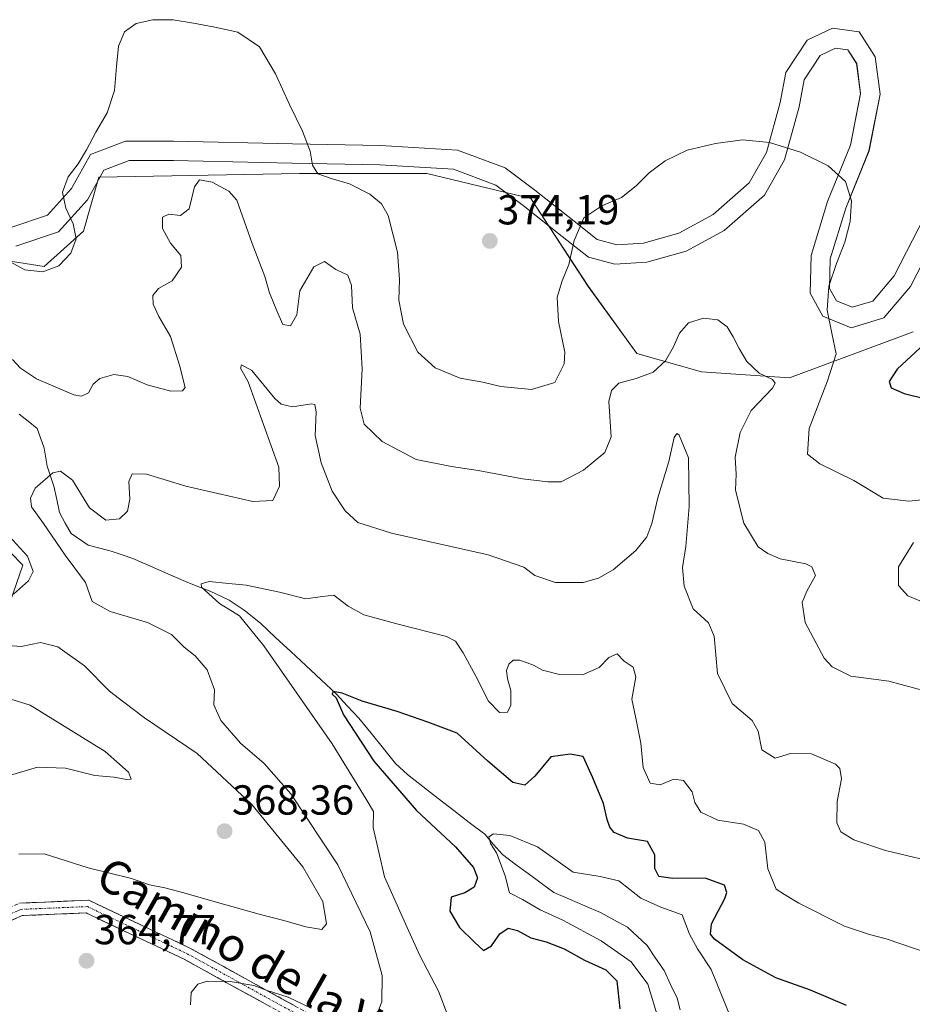
# Model space of a CAD drawing. Units: metres. Extents: x 594081 to 597540, y 4708249 to 4710609.
# Drawn here: x 594662 to 594875, y 4709185 to 4709420 of the extents above; entities that cross this region are included whole.
import ezdxf
from ezdxf.enums import TextEntityAlignment as Align

# ---------------------------------------------------------------- set-up
doc = ezdxf.new("R2010")
doc.units = ezdxf.units.M
doc.header["$MEASUREMENT"] = 0
doc.linetypes.add('TRAZO_Y_PUNTO', pattern=[1, 0.5, -0.25, 0, -0.25])
doc.linetypes.add('TRAZOSX2', pattern=[1.5, 1, -0.5])
for name, color, linetype, lineweight in [('Arbolado forestal CxS', 92, 'Continuous', 0), ('Camino', 19, 'TRAZOSX2', 0), ('Camino Cxs', 19, 'Continuous', 0), ('Camino eje', 19, 'TRAZO_Y_PUNTO', 0), ('Carátula', 7, 'Continuous', 5), ('Corriente natural lineal', 142, 'Continuous', 13), ('Cultivos herbáceos CxS', 92, 'Continuous', 0), ('Curva de nivel maestra', 36, 'Continuous', 30), ('Curva de nivel normal', 36, 'Continuous', 0), ('Pista deportiva', 19, 'Continuous', 0), ('Pista deportiva Cxs', 19, 'Continuous', 0), ('Punto de cota en terreno', 7, 'Continuous', 0), ('Rótulo de punto de cota en terreno', 19, 'Continuous', 0), ('Texto cartográfico', 19, 'Continuous', 0)]:
    doc.layers.add(name, color=color, linetype=linetype, lineweight=lineweight)
doc.styles.add('Arial', font='txt', dxfattribs={"height": 0.2})

# ---------------------------------------------------------------- blocks, each defined once
blk = doc.blocks.new('*U152')
at = {"layer": 'Arbolado forestal CxS', "color": 92, "linetype": 'Continuous', "lineweight": 0}
for points in [[(594658.3563, 4709276.9289, 363.6237), (594662.9023, 4709290.0739, 364.5504), (594648.3009, 4709305.0449, 364.8511)], [(594649.7697, 4709364.2077, 368.9317), (594668.0285, 4709361.3559, 369.504), (594677.4041, 4709369.7325, 369.1834), (594681.0887, 4709382.6283, 368.1876), (594728.9879, 4709383.5487, 368.8748), (594759.3847, 4709383.5483, 372.3479), (594784.2181, 4709377.5881, 371.3424), (594797.9253, 4709356.5931, 367.8894), (594809.4889, 4709340.5879, 365.4115), (594824.9607, 4709336.2219, 362.0642), (594845.9701, 4709334.7277, 368.0593), (594875.4477, 4709345.7799, 374.9186)]]:
    blk.add_polyline3d(points, dxfattribs=at)
blk = doc.blocks.new('*U160')
at = {"layer": 'Cultivos herbáceos CxS', "color": 92, "linetype": 'Continuous', "lineweight": 0}
for points in [[(594875.4477, 4709345.7799, 374.9186), (594845.9701, 4709334.7277, 368.0593), (594824.9607, 4709336.2219, 362.0642), (594809.4889, 4709340.5879, 365.4115), (594797.9253, 4709356.5931, 367.8894), (594784.2181, 4709377.5881, 371.3424), (594759.3847, 4709383.5483, 372.3479), (594728.9879, 4709383.5487, 368.8748), (594681.0887, 4709382.6283, 368.1876), (594677.4041, 4709369.7325, 369.1834), (594668.0285, 4709361.3559, 369.504), (594649.7697, 4709364.2077, 368.9317)], [(594648.3009, 4709305.0449, 364.8511), (594662.9023, 4709290.0739, 364.5504), (594658.3563, 4709276.9289, 363.6237)]]:
    blk.add_polyline3d(points, dxfattribs=at)
blk = doc.blocks.new('*U175')
at = {"layer": 'Curva de nivel normal', "color": 36, "linetype": 'Continuous', "lineweight": 0}
for points in [[(594702.91, 4709185.11, 360), (594703.14, 4709188.12, 360), (594704.71, 4709190.06, 360), (594706.99, 4709190.8, 360), (594712.38, 4709190.73, 360), (594718.04, 4709189.72, 360), (594721, 4709188.6, 360), (594726.25, 4709186.94, 360), (594731.73, 4709184.31, 360)], [(594747.23, 4709182.22, 360), (594748.6, 4709185.88, 360), (594748.68, 4709192.14, 360), (594745.81, 4709202.56, 360), (594738.14, 4709218.52, 360), (594726.92, 4709235.48, 360), (594720.55, 4709242.75, 360), (594714.86, 4709247.61, 360), (594710.22, 4709253, 360), (594708.51, 4709256.72, 360), (594708.68, 4709260.32, 360), (594706.94, 4709265.09, 360), (594704.1, 4709268.39, 360), (594701.45, 4709270.5, 360), (594698.4, 4709273.54, 360), (594692.67, 4709276.38, 360), (594683.75, 4709279, 360), (594679.45, 4709281.41, 360), (594677.9, 4709285.91, 360), (594673.02, 4709292.44, 360), (594667.83, 4709300, 360), (594664.96, 4709304.01, 360), (594664.76, 4709306.08, 360), (594665.9, 4709308.41, 360), (594670.08, 4709312.1, 360), (594671.93, 4709312.51, 360), (594674.81, 4709310.37, 360), (594678.81, 4709303.71, 360), (594682.72, 4709300.82, 360), (594686, 4709301.14, 360), (594687.92, 4709302.93, 360), (594688.5, 4709305.84, 360), (594688.26, 4709310, 360), (594689.01, 4709311.83, 360), (594692.48, 4709311.77, 360), (594701.81, 4709308.89, 360), (594709.48, 4709307.18, 360), (594717.81, 4709305.27, 360), (594722.6, 4709305.5, 360), (594724.19, 4709308.89, 360), (594724.06, 4709313.48, 360), (594716.69, 4709333.78, 360), (594714.9, 4709337.1, 360), (594715.11, 4709337.89, 360), (594717.63, 4709336.48, 360), (594723.08, 4709329.84, 360), (594724.57, 4709328.51, 360), (594727.29, 4709327.86, 360), (594731.86, 4709328.58, 360), (594732.63, 4709328.4, 360), (594732.94, 4709326.68, 360), (594732.75, 4709321.04, 360), (594734.18, 4709314.52, 360), (594736.75, 4709307.75, 360), (594739.9, 4709302.99, 360), (594742.86, 4709300.23, 360), (594750.9, 4709297.71, 360), (594774, 4709292.55, 360), (594782.5, 4709289.58, 360), (594785.15, 4709287.6, 360), (594790.12, 4709285.93, 360), (594796.66, 4709285.93, 360), (594800.36, 4709286.96, 360), (594803.89, 4709288.94, 360), (594809.3, 4709293.57, 360), (594811.93, 4709296.79, 360), (594813.07, 4709300, 360), (594814.51, 4709306.15, 360), (594817.13, 4709314.81, 360), (594818.38, 4709320.56, 360), (594819.07, 4709321.49, 360), (594819.64, 4709321.06, 360), (594821.87, 4709315.66, 360), (594822.03, 4709304.09, 360), (594821.19, 4709294.48, 360), (594820.41, 4709289.48, 360), (594820.84, 4709285.08, 360), (594822.92, 4709279.62, 360), (594826.6, 4709276.28, 360), (594827.97, 4709273.1, 360), (594828.73, 4709264.22, 360), (594832.28, 4709257.08, 360), (594837.01, 4709253.02, 360), (594838.46, 4709250.47, 360), (594839.34, 4709246.02, 360), (594842.56, 4709244.04, 360), (594846.21, 4709245.13, 360), (594851.19, 4709245.02, 360), (594856.92, 4709242.59, 360), (594857.94, 4709241.56, 360), (594858.4, 4709239.04, 360), (594857.3, 4709233.64, 360), (594857.25, 4709228.6, 360), (594858.22, 4709226.42, 360), (594861.3, 4709224.52, 360), (594868.91, 4709221.98, 360), (594883.57, 4709218.46, 360)]]:
    blk.add_polyline3d(points, dxfattribs=at)
blk = doc.blocks.new('*U182')
at = {"layer": 'Curva de nivel normal', "color": 36, "linetype": 'Continuous', "lineweight": 0}
blk.add_polyline3d([(594814.76, 4709181.39, 345), (594812.14, 4709190.05, 345), (594808.18, 4709195.37, 345), (594801.01, 4709200.41, 345), (594791.87, 4709205.31, 345), (594786.39, 4709207.78, 345), (594782.17, 4709210.26, 345), (594779.11, 4709211.83, 345), (594778.06, 4709215.92, 345), (594775.98, 4709221.42, 345), (594774.59, 4709223.64, 345), (594774.14, 4709225.26, 345), (594775.32, 4709225.96, 345), (594779.22, 4709225.58, 345), (594785.79, 4709222.82, 345), (594794.29, 4709216.81, 345), (594800.76, 4709215.75, 345), (594805.21, 4709214.72, 345), (594810.48, 4709210.61, 345), (594815.23, 4709208.41, 345), (594820.33, 4709206.62, 345), (594822.06, 4709201.99, 345), (594823.98, 4709198.48, 345), (594827.24, 4709193.54, 345), (594831.8, 4709182.47, 345)], dxfattribs=at)
blk = doc.blocks.new('*U183')
at = {"layer": 'Curva de nivel normal', "color": 36, "linetype": 'Continuous', "lineweight": 0}
blk.add_polyline3d([(594764.47, 4709182.34, 355), (594762.15, 4709188.42, 355), (594757.67, 4709196.89, 355), (594754.27, 4709204.46, 355), (594749.25, 4709215.71, 355), (594746.57, 4709227.46, 355), (594746.63, 4709231.31, 355), (594744.89, 4709234.2, 355), (594736.74, 4709247.42, 355), (594720.48, 4709270.83, 355), (594714.63, 4709277.98, 355), (594709.84, 4709280.94, 355), (594705.61, 4709284.84, 355), (594705.52, 4709285.63, 355), (594707.37, 4709286.17, 355), (594712.14, 4709285.65, 355), (594716.25, 4709285.27, 355), (594724.17, 4709283.58, 355), (594730.48, 4709282.01, 355), (594734.48, 4709282.57, 355), (594737.14, 4709282.91, 355), (594740.6, 4709280.3, 355), (594744.32, 4709278.2, 355), (594752.22, 4709276.05, 355), (594764.08, 4709273.06, 355), (594766.19, 4709271.9, 355), (594768.06, 4709269.16, 355), (594771.06, 4709263.59, 355), (594774.08, 4709257.58, 355), (594776.7, 4709254.88, 355), (594778.6, 4709254.99, 355), (594779.43, 4709256.67, 355), (594779.45, 4709260.13, 355), (594778.6, 4709262.95, 355), (594778.42, 4709264.95, 355), (594778.94, 4709266.46, 355), (594780.02, 4709267.36, 355), (594781.56, 4709267.36, 355), (594784.81, 4709266.16, 355), (594786.96, 4709265.02, 355), (594791.08, 4709263.97, 355), (594796.51, 4709263.91, 355), (594800.48, 4709265.62, 355), (594802.84, 4709268.02, 355), (594804.8, 4709268.94, 355), (594806.45, 4709267.13, 355), (594808.66, 4709265.68, 355), (594809.24, 4709263.43, 355), (594808.34, 4709258.06, 355), (594809.3, 4709253.52, 355), (594810.45, 4709247.56, 355), (594811.03, 4709241.74, 355), (594812.7, 4709238.01, 355), (594815.1, 4709237.66, 355), (594818.35, 4709239, 355), (594820.63, 4709238.64, 355), (594822.69, 4709235.98, 355), (594823.37, 4709233.46, 355), (594824.81, 4709231.09, 355), (594828.87, 4709229.22, 355), (594834.98, 4709228.22, 355), (594838.54, 4709226.75, 355), (594840.07, 4709223.96, 355), (594840.81, 4709217.57, 355), (594842.77, 4709212.78, 355), (594844.73, 4709211.49, 355), (594848.15, 4709209.37, 355), (594859.06, 4709203.9, 355), (594865.05, 4709201.95, 355), (594869.03, 4709200.89, 355), (594879.02, 4709197.49, 355)], dxfattribs=at)
blk = doc.blocks.new('*U184')
at = {"layer": 'Curva de nivel maestra', "color": 36, "linetype": 'Continuous', "lineweight": 30}
blk.add_polyline3d([(594859.53, 4709184.96, 350), (594850.96, 4709188.64, 350), (594842.69, 4709191.62, 350), (594834.84, 4709195.86, 350), (594828.07, 4709200.84, 350), (594827.07, 4709202, 350), (594827.32, 4709204.49, 350), (594830.54, 4709210.53, 350), (594831.02, 4709211.95, 350), (594830.41, 4709213.71, 350), (594825.85, 4709215.36, 350), (594818.1, 4709215.28, 350), (594814.74, 4709215.76, 350), (594813.8, 4709217.7, 350), (594813.79, 4709220.9, 350), (594812.02, 4709224.08, 350), (594807.3, 4709224.93, 350), (594804.13, 4709226.3, 350), (594803.03, 4709227.56, 350), (594802.4, 4709229.38, 350), (594801.54, 4709233.22, 350), (594798.97, 4709239.31, 350), (594796.7, 4709244.38, 350), (594793.6, 4709244.97, 350), (594789, 4709244.32, 350), (594785.14, 4709239.7, 350), (594782.78, 4709237.59, 350), (594779.9, 4709238.23, 350), (594773.96, 4709243.31, 350), (594766.61, 4709249.96, 350), (594759.61, 4709252.58, 350), (594752.3, 4709255.16, 350), (594743.93, 4709257.63, 350), (594739.17, 4709259.53, 350), (594736.99, 4709259.94, 350), (594736.74, 4709259.26, 350), (594737.73, 4709258.41, 350), (594739.48, 4709254.35, 350), (594746.71, 4709243.3, 350), (594756.94, 4709231.51, 350), (594766.2, 4709222.85, 350), (594770.54, 4709217.92, 350), (594771.5, 4709215.42, 350), (594770.64, 4709213.22, 350), (594768.41, 4709211.89, 350), (594765.16, 4709210.86, 350), (594764.85, 4709207.49, 350), (594767.14, 4709203.56, 350), (594770.75, 4709200.1, 350), (594772.88, 4709198.12, 350), (594774.81, 4709199.22, 350), (594776.81, 4709202.07, 350), (594778.81, 4709203.42, 350), (594781.03, 4709202.87, 350), (594784.18, 4709201.14, 350), (594787.82, 4709200.17, 350), (594792.12, 4709198.48, 350), (594797.01, 4709195.79, 350), (594802.12, 4709193.52, 350), (594804.7, 4709190.85, 350), (594805.42, 4709184.16, 350)], dxfattribs=at)
blk = doc.blocks.new('5PATER')
at = {"layer": 'Carátula', "linetype": 'Continuous', "lineweight": 5}
h = blk.add_hatch(color=250, dxfattribs=at)
edge = h.paths.add_edge_path()
edge.add_ellipse((0, 0.01), major_axis=(-1.33, -1.34), ratio=0.999422, start_angle=0, end_angle=360)
blk = doc.blocks.new('*U200')
at = {"layer": 'Pista deportiva Cxs', "color": 19, "linetype": 'Continuous', "lineweight": 0}
for points in [[(594882.2969, 4709371.1147, 371.7344), (594874.8037, 4709356.5563, 372.1133), (594868.4793, 4709349.0607, 371.6545), (594860.7043, 4709346.7283, 370.4978), (594853.9025, 4709349.4491, 369.7157), (594850.8773, 4709354.9497, 369.2585), (594851.1135, 4709363.9281, 369.1041), (594855.0447, 4709376.8137, 369.5283), (594860.5037, 4709390.2513, 370.5693), (594862.9283, 4709402.5761, 371.4232), (594861.9857, 4709409.7405, 371.8964), (594859.8685, 4709413.0675, 371.9939), (594856.9509, 4709413.4653, 371.9612), (594853.2821, 4709411.7107, 371.8668), (594849.4419, 4709405.8589, 371.3293), (594848.2389, 4709399.4435, 370.7758), (594844.7507, 4709386.7985, 369.7211), (594839.9753, 4709378.3847, 368.7828), (594830.3857, 4709369.9101, 367.858), (594821.2541, 4709365.0103, 367.7148), (594811.8845, 4709362.3333, 368.1485), (594804.2739, 4709361.8719, 368.6739), (594797.9545, 4709363.5733, 369.3799), (594791.6529, 4709368.5245, 370.3359), (594782.3599, 4709375.9169, 372.0221), (594775.8785, 4709380.7779, 372.826), (594765.7181, 4709384.5631, 373.2631), (594748.1151, 4709385.5985, 371.2183), (594727.2019, 4709386.0211, 369.2358), (594698.8617, 4709386.6555, 366.8157), (594688.3055, 4709386.6555, 368.3498), (594682.2879, 4709384.3547, 369.1574), (594678.3319, 4709377.2339, 369.6446), (594671.4039, 4709369.6131, 370.4012), (594661.2821, 4709366.1625, 370.4466)], [(594660.2927, 4709370.6849, 370.7157), (594668.7979, 4709373.5841, 370.533), (594674.5701, 4709379.9335, 370.0781), (594679.0809, 4709388.0525, 369.8764), (594687.4563, 4709391.2547, 368.9291), (594698.9133, 4709391.2557, 367.0303), (594727.2999, 4709390.6199, 369.6347), (594748.2967, 4709390.1961, 371.6445), (594766.6771, 4709389.1139, 373.3522), (594778.1071, 4709384.8567, 372.6057), (594785.1723, 4709379.5577, 371.6666), (594794.5057, 4709372.1329, 370.134), (594800.0573, 4709367.7703, 369.2445), (594804.7449, 4709366.5083, 368.9351), (594811.1043, 4709366.8941, 368.5251), (594819.5149, 4709369.2971, 368.1808), (594827.7403, 4709373.7103, 368.3203), (594836.3541, 4709381.3227, 369.0176), (594840.4685, 4709388.5723, 369.6653), (594843.7535, 4709400.4809, 370.8195), (594845.0911, 4709407.6119, 371.6915), (594850.1407, 4709415.3065, 372.1667), (594856.2083, 4709418.2083, 372.6986), (594862.5911, 4709417.3381, 372.7783), (594862.6101, 4709417.3257, 372.7767), (594866.4127, 4709411.3503, 372.2297), (594867.5867, 4709402.4283, 371.631), (594864.9321, 4709388.9295, 370.6421), (594859.3839, 4709375.2739, 369.886), (594855.6951, 4709363.1829, 369.6391), (594855.5079, 4709356.0745, 369.8388), (594857.1393, 4709353.1081, 370.1265), (594860.9213, 4709351.5953, 370.5094), (594865.8467, 4709353.0729, 371.2073), (594870.9523, 4709359.1245, 371.5001), (594878.2751, 4709373.3531, 371.3139)]]:
    blk.add_polyline3d(points, dxfattribs=at)

msp = doc.modelspace()

# ---------------------------------------------------------------- linework, layer by layer
at = {"layer": 'Arbolado forestal CxS', "color": 92, "linetype": 'Continuous', "lineweight": 0}
for points in [[(594875.45, 4709345.78, 374.92), (594845.97, 4709334.73, 368.06), (594824.96, 4709336.22, 362.06), (594809.49, 4709340.59, 365.41), (594797.93, 4709356.59, 367.89), (594784.22, 4709377.59, 371.34), (594759.38, 4709383.55, 372.35), (594728.99, 4709383.55, 368.87), (594681.09, 4709382.63, 368.19), (594677.4, 4709369.73, 369.18), (594668.03, 4709361.36, 369.5), (594649.77, 4709364.21, 368.93)], [(594648.3, 4709305.04, 364.85), (594662.9, 4709290.07, 364.55), (594658.36, 4709276.93, 363.62)]]:
    msp.add_polyline3d(points, dxfattribs=at)
at = {"layer": 'Camino', "color": 19, "linetype": 'TRAZOSX2', "lineweight": 0}
for points in [[(594421.56, 4709266.77), (594435.68, 4709262.93), (594468.02, 4709252.05), (594482.9, 4709249.73), (594495.68, 4709245.36), (594544.03, 4709222.18), (594577.04, 4709207.33), (594600.3, 4709198.81), (594619.86, 4709196.52), (594630.11, 4709196.84), (594644.39, 4709201.71), (594662.12, 4709209.41), (594678.64, 4709210.1), (594702.83, 4709198.67), (594748.52, 4709173.51)], [(594747.05, 4709170.89), (594701.46, 4709196), (594678.03, 4709207.07), (594662.8, 4709206.43), (594645.47, 4709198.91), (594630.65, 4709193.86), (594619.73, 4709193.52), (594599.6, 4709195.87), (594575.9, 4709204.55), (594542.76, 4709219.46), (594494.54, 4709242.58), (594482.18, 4709246.81), (594467.3, 4709249.12), (594434.81, 4709260.06), (594422.57, 4709263.39)]]:
    msp.add_lwpolyline(points, dxfattribs=at)
at = {"layer": 'Camino Cxs', "color": 19, "linetype": 'Continuous', "lineweight": 0}
for points in [[(594662.12, 4709209.41, 362.15), (594666.25, 4709209.58, 362.15), (594670.38, 4709209.75, 362.36), (594674.51, 4709209.92, 362.57), (594678.64, 4709210.1, 362.72), (594682.67, 4709208.19, 362.19), (594686.7, 4709206.29, 362.09), (594690.74, 4709204.38, 361.82), (594694.77, 4709202.48, 361.51), (594698.8, 4709200.58, 361.39), (594702.83, 4709198.67, 360.99), (594706.98, 4709196.39, 360.83), (594711.14, 4709194.1, 360.5), (594715.29, 4709191.81, 360.49), (594719.45, 4709189.52, 360.01), (594723.6, 4709187.24, 359.69), (594727.75, 4709184.95, 359.28)], [(594722.19, 4709184.59, 359.09), (594718.04, 4709186.87, 359.45), (594713.9, 4709189.15, 359.72), (594709.75, 4709191.44, 359.99), (594705.61, 4709193.72, 360.28), (594701.46, 4709196, 360.58), (594697.56, 4709197.85, 360.89), (594693.65, 4709199.69, 361.34), (594689.75, 4709201.53, 361.73), (594685.84, 4709203.38, 361.84), (594681.93, 4709205.22, 362.25), (594678.03, 4709207.07, 362.3), (594674.22, 4709206.91, 362.32), (594670.41, 4709206.75, 362.18), (594666.61, 4709206.59, 361.83), (594662.8, 4709206.43, 361.81), (594658.47, 4709204.55, 361.73)]]:
    msp.add_polyline3d(points, dxfattribs=at)
at = {"layer": 'Camino eje', "color": 19, "linetype": 'TRAZO_Y_PUNTO', "lineweight": 0}
msp.add_lwpolyline([(594422.1, 4709265.07), (594435.25, 4709261.5), (594467.66, 4709250.58), (594482.54, 4709248.27), (594495.11, 4709243.97), (594543.4, 4709220.82), (594576.47, 4709205.94), (594599.95, 4709197.34), (594619.8, 4709195.02), (594630.38, 4709195.35), (594644.93, 4709200.31), (594662.46, 4709207.92), (594678.33, 4709208.58), (594702.15, 4709197.34), (594747.79, 4709172.2)], dxfattribs=at)
at = {"layer": 'Corriente natural lineal', "color": 142, "linetype": 'Continuous', "lineweight": 13}
msp.add_polyline3d([(594662.01, 4709326.13, 361.97), (594664.17, 4709324.39, 361.66), (594666.32, 4709322.64, 361.12), (594668.05, 4709317.95, 360.76), (594668.76, 4709313.68, 360.72), (594669.56, 4709311.28, 359.77), (594670.36, 4709308.88, 358.86), (594671.02, 4709305.76, 358.61), (594671.68, 4709302.64, 358.62), (594673.06, 4709300.12, 358.73), (594674.44, 4709297.6, 358.5), (594678.54, 4709294.81, 358.12), (594681.29, 4709294.13, 357.57), (594684.04, 4709293.44, 356.92), (594686.6, 4709292.56, 356.75), (594689.16, 4709291.68, 356.55), (594693.37, 4709289.83, 356.13), (594697.57, 4709287.98, 355.42), (594701.78, 4709286.13, 355.56), (594704.71, 4709284.99, 355.23), (594707.64, 4709283.84, 354.66), (594712.15, 4709281.69, 354.53), (594715.76, 4709279.36, 354.13), (594719.63, 4709276.2, 353.75), (594723.26, 4709272.83, 352.97), (594726.88, 4709269.46, 351.8), (594730.51, 4709266.08, 351.29), (594734.13, 4709262.71, 350.83), (594737.76, 4709259.34, 349.87), (594740.46, 4709256.43, 349.39), (594743.16, 4709253.51, 348.66), (594746.08, 4709249.93, 348.15), (594749.01, 4709246.34, 347.99), (594751.93, 4709242.76, 347.15), (594754.72, 4709240.07, 347.2), (594758.42, 4709237.22, 346.62), (594762.11, 4709234.37, 346), (594765.81, 4709231.53, 346.07), (594769.5, 4709228.68, 345.5), (594773.2, 4709225.83, 345.28), (594775.3, 4709223.41, 344.99), (594777.4, 4709220.98, 344.66), (594780.48, 4709218.71, 344.45), (594783.56, 4709216.45, 344.2), (594786.64, 4709214.18, 343.9), (594789.72, 4709211.91, 343.77), (594793.41, 4709210.34, 343.74), (594797.11, 4709208.76, 343.5), (594800.8, 4709207.19, 343.46), (594804.04, 4709205.43, 343.27), (594807.28, 4709203.67, 342.97), (594809.64, 4709201.47, 342.98), (594812, 4709199.27, 342.77), (594814, 4709196.31, 342.85), (594816, 4709193.35, 342.59), (594817.58, 4709190.03, 342.41), (594819.16, 4709186.71, 342.34), (594819.86, 4709183.95, 342.28)], dxfattribs=at)
at = {"layer": 'Cultivos herbáceos CxS', "color": 92, "linetype": 'Continuous', "lineweight": 0}
for points in [[(594875.45, 4709345.78, 374.92), (594845.97, 4709334.73, 368.06), (594824.96, 4709336.22, 362.06), (594809.49, 4709340.59, 365.41), (594797.93, 4709356.59, 367.89), (594784.22, 4709377.59, 371.34), (594759.38, 4709383.55, 372.35), (594728.99, 4709383.55, 368.87), (594681.09, 4709382.63, 368.19), (594677.4, 4709369.73, 369.18), (594668.03, 4709361.36, 369.5), (594649.77, 4709364.21, 368.93)], [(594648.3, 4709305.04, 364.85), (594662.9, 4709290.07, 364.55), (594658.36, 4709276.93, 363.62)]]:
    msp.add_polyline3d(points, dxfattribs=at)
at = {"layer": 'Curva de nivel maestra', "color": 36, "linetype": 'Continuous', "lineweight": 30}
msp.add_polyline3d([(594878.28, 4709342.97, 375), (594871.67, 4709336.83, 375), (594869.74, 4709333.85, 375), (594870.21, 4709332.4, 375), (594873.3, 4709331.02, 375), (594878.84, 4709329.65, 375)], dxfattribs=at)
at = {"layer": 'Curva de nivel normal', "color": 36, "linetype": 'Continuous', "lineweight": 0}
for points in [[(594659.72, 4709362.54, 370), (594663.43, 4709360.57, 370), (594667.68, 4709360.08, 370), (594671.5, 4709361.52, 370), (594674.41, 4709364.5, 370), (594675.64, 4709367.96, 370), (594674.97, 4709371.51, 370), (594673.22, 4709375.27, 370), (594672.41, 4709379.08, 370), (594673.72, 4709382.76, 370), (594676.11, 4709385.85, 370), (594678.14, 4709389.17, 370), (594680.34, 4709393.39, 370), (594683.08, 4709398.04, 370), (594684.78, 4709403.31, 370), (594685.28, 4709409.05, 370), (594685.78, 4709413.89, 370), (594687.23, 4709417.32, 370), (594689.95, 4709419.35, 370), (594693.97, 4709420.23, 370), (594698.85, 4709420.22, 370), (594703.7, 4709419.43, 370), (594708.73, 4709418.48, 370), (594714.28, 4709417.25, 370), (594719.39, 4709413.72, 370), (594723.21, 4709407.29, 370), (594726.56, 4709400, 370), (594729.71, 4709393.62, 370), (594731.49, 4709388.87, 370), (594732.1, 4709385.54, 370), (594733.38, 4709383.43, 370), (594736.52, 4709382.35, 370), (594740.87, 4709381.07, 370), (594745.8, 4709378.58, 370), (594748.55, 4709376.29, 370), (594750.12, 4709373.54, 370), (594752.37, 4709364.74, 370), (594752.87, 4709358.27, 370), (594752.66, 4709353.27, 370), (594753.82, 4709347.56, 370), (594757.23, 4709340.85, 370), (594761.35, 4709337.15, 370), (594767.36, 4709334.65, 370), (594772.72, 4709333.72, 370), (594777.02, 4709332.67, 370), (594784.33, 4709331.96, 370), (594789.94, 4709333.67, 370), (594792.17, 4709338.09, 370), (594792.32, 4709340.88, 370), (594790.81, 4709348.2, 370), (594790.48, 4709353.99, 370), (594791.68, 4709357.88, 370), (594793.25, 4709361.79, 370), (594794.55, 4709367.53, 370), (594796.89, 4709372.97, 370), (594801.13, 4709375.79, 370), (594805.87, 4709377.79, 370), (594809.33, 4709380.56, 370), (594812.46, 4709383.68, 370), (594816.25, 4709386.55, 370), (594821.54, 4709389.1, 370), (594828.31, 4709390.72, 370), (594834.74, 4709391.58, 370), (594841.18, 4709390.9, 370), (594848.6, 4709388.62, 370), (594855.18, 4709385.37, 370), (594859.29, 4709381.58, 370), (594860.74, 4709377.04, 370), (594860.42, 4709372.08, 370), (594859.14, 4709367.11, 370), (594857.18, 4709362.02, 370), (594855.32, 4709356.61, 370), (594854.93, 4709350.9, 370), (594856.07, 4709345.39, 370), (594857.08, 4709340.47, 370), (594855.05, 4709334.01, 370), (594850.62, 4709322.67, 370), (594850.25, 4709316.58, 370), (594853.23, 4709314.24, 370), (594861.28, 4709310.3, 370), (594868.33, 4709306.01, 370), (594874.46, 4709305.33, 370), (594882.8, 4709306.18, 370)], [(594660.46, 4709339.13, 365), (594662.4, 4709337.07, 365), (594666.22, 4709334.56, 365), (594675.1, 4709330.7, 365), (594676.96, 4709330.36, 365), (594678.63, 4709331.18, 365), (594679.74, 4709333.25, 365), (594681.29, 4709334.58, 365), (594684.62, 4709335.55, 365), (594687.98, 4709335.12, 365), (594692.57, 4709333.09, 365), (594698.22, 4709331.55, 365), (594701.03, 4709331.69, 365), (594701.65, 4709332.44, 365), (594700.31, 4709337.77, 365), (594698.21, 4709344.66, 365), (594695.39, 4709349.39, 365), (594694.02, 4709352.36, 365), (594693.98, 4709354.43, 365), (594695.31, 4709356.1, 365), (594698.55, 4709357.93, 365), (594700.82, 4709361.2, 365), (594700.65, 4709363.92, 365), (594698.21, 4709366.88, 365), (594696.24, 4709370.37, 365), (594696.23, 4709373.08, 365), (594697.75, 4709373.84, 365), (594700.58, 4709373.52, 365), (594702.67, 4709375.09, 365), (594703.91, 4709380.33, 365), (594705.08, 4709381.99, 365), (594708.14, 4709381.45, 365), (594712.1, 4709379.3, 365), (594714, 4709377.13, 365), (594717.64, 4709366.84, 365), (594720.68, 4709358.92, 365), (594721.8, 4709355.07, 365), (594723.59, 4709350.74, 365), (594724.98, 4709347.52, 365), (594726.81, 4709347.16, 365), (594728.36, 4709349.78, 365), (594729.02, 4709355.54, 365), (594732.36, 4709361.25, 365), (594734.94, 4709362.5, 365), (594737.68, 4709360.6, 365), (594740.52, 4709359.27, 365), (594741.38, 4709356.81, 365), (594741.6, 4709351.48, 365), (594743.48, 4709345.15, 365), (594743.9, 4709336.88, 365), (594743.42, 4709327.54, 365), (594744.39, 4709323.72, 365), (594748.73, 4709319.57, 365), (594756.81, 4709315.29, 365), (594765.22, 4709313.6, 365), (594771.64, 4709312.64, 365), (594782.2, 4709310.63, 365), (594788.26, 4709309.93, 365), (594791.48, 4709309.97, 365), (594796.8, 4709312.77, 365), (594801.9, 4709316.98, 365), (594803.37, 4709320.7, 365), (594802.83, 4709329.12, 365), (594803.47, 4709331.75, 365), (594805.18, 4709333.46, 365), (594809.32, 4709334.64, 365), (594813.4, 4709336.08, 365), (594816.36, 4709338.8, 365), (594818.23, 4709342.18, 365), (594819.66, 4709345.39, 365), (594821.87, 4709347.86, 365), (594825.46, 4709349.01, 365), (594828.87, 4709348.58, 365), (594831.1, 4709346.93, 365), (594832.51, 4709344.51, 365), (594833.9, 4709341.78, 365), (594835.78, 4709338.63, 365), (594838.73, 4709335.88, 365), (594841.86, 4709334.37, 365), (594842.51, 4709333.49, 365), (594841.86, 4709332.28, 365), (594836.79, 4709327, 365), (594834.14, 4709321.73, 365), (594833.01, 4709315.81, 365), (594833.19, 4709311.77, 365), (594833.08, 4709307.98, 365), (594835.08, 4709300.08, 365), (594838.51, 4709294.44, 365), (594840.8, 4709292.83, 365), (594843.73, 4709291.54, 365), (594849.84, 4709290.38, 365), (594851.25, 4709289.65, 365), (594852.15, 4709287.56, 365), (594850.07, 4709283.86, 365), (594848.95, 4709281.15, 365), (594849.68, 4709276.36, 365), (594854.2, 4709267.88, 365), (594856.16, 4709265.82, 365), (594860.56, 4709263.59, 365), (594869.69, 4709262.38, 365), (594881.45, 4709259.19, 365)], [(594660.72, 4709283.16, 365), (594664.26, 4709286.3, 365), (594665.38, 4709288.56, 365), (594664, 4709292.23, 365), (594658.82, 4709297.93, 365)], [(594875.55, 4709295.48, 370), (594871.97, 4709289.68, 370), (594872.01, 4709285.23, 370), (594874.23, 4709282.72, 370), (594881.72, 4709279.61, 370)], [(594661.93, 4709221.11, 365), (594668.03, 4709221.2, 365), (594678.52, 4709217.85, 365), (594688.86, 4709215.26, 365), (594693.17, 4709213.8, 365), (594696.86, 4709213.03, 365), (594701.34, 4709211.88, 365), (594708.81, 4709209.74, 365), (594719.38, 4709206.74, 365), (594725.26, 4709205.28, 365), (594730.49, 4709203.77, 365), (594734.28, 4709203.12, 365), (594735.38, 4709204.44, 365), (594734.55, 4709209.76, 365), (594729.74, 4709218.08, 365), (594717.61, 4709232.94, 365), (594704.51, 4709245.11, 365), (594691.99, 4709253.65, 365), (594687.01, 4709257.35, 365), (594683.65, 4709259.99, 365), (594677.65, 4709266, 365), (594671.24, 4709270.59, 365), (594667.1, 4709271.59, 365), (594662.56, 4709270.63, 365), (594656.04, 4709271.12, 365)], [(594659.17, 4709239.68, 370), (594666.44, 4709241.84, 370), (594673.14, 4709241.6, 370), (594680.14, 4709239.86, 370), (594684.69, 4709239.48, 370), (594687.65, 4709238.92, 370), (594688.76, 4709238.98, 370), (594688.14, 4709240.7, 370), (594682.6, 4709245.62, 370), (594664.69, 4709256.68, 370), (594655.36, 4709259.53, 370)]]:
    msp.add_polyline3d(points, dxfattribs=at)
at = {"layer": 'Pista deportiva', "color": 19, "linetype": 'Continuous', "lineweight": 0}
for points in [[(594660.29, 4709370.68, 370.72), (594668.8, 4709373.58, 370.53), (594674.57, 4709379.93, 370.08), (594679.08, 4709388.05, 369.88), (594687.46, 4709391.25, 368.93), (594698.91, 4709391.26, 367.03), (594727.3, 4709390.62, 369.63), (594748.3, 4709390.2, 371.64), (594766.68, 4709389.11, 373.35), (594778.11, 4709384.86, 372.61), (594785.17, 4709379.56, 371.67), (594794.51, 4709372.13, 370.13), (594800.06, 4709367.77, 369.24), (594804.74, 4709366.51, 368.94), (594811.1, 4709366.89, 368.53), (594819.51, 4709369.3, 368.18), (594827.74, 4709373.71, 368.32), (594836.35, 4709381.32, 369.02), (594840.47, 4709388.57, 369.67), (594843.75, 4709400.48, 370.82), (594845.09, 4709407.61, 371.69), (594850.14, 4709415.31, 372.17), (594856.21, 4709418.21, 372.7), (594862.59, 4709417.34, 372.78), (594862.61, 4709417.33, 372.78), (594866.41, 4709411.35, 372.23), (594867.59, 4709402.43, 371.63), (594864.93, 4709388.93, 370.64), (594859.38, 4709375.27, 369.89), (594855.7, 4709363.18, 369.64), (594855.51, 4709356.07, 369.84), (594857.14, 4709353.11, 370.13), (594860.92, 4709351.6, 370.51), (594865.85, 4709353.07, 371.21), (594870.95, 4709359.12, 371.5), (594878.28, 4709373.35, 371.31)], [(594882.3, 4709371.11, 371.73), (594874.8, 4709356.56, 372.11), (594868.48, 4709349.06, 371.65), (594860.7, 4709346.73, 370.5), (594853.9, 4709349.45, 369.72), (594850.88, 4709354.95, 369.26), (594851.11, 4709363.93, 369.1), (594855.04, 4709376.81, 369.53), (594860.5, 4709390.25, 370.57), (594862.93, 4709402.58, 371.42), (594861.99, 4709409.74, 371.9), (594859.87, 4709413.07, 371.99), (594856.95, 4709413.47, 371.96), (594853.28, 4709411.71, 371.87), (594849.44, 4709405.86, 371.33), (594848.24, 4709399.44, 370.78), (594844.75, 4709386.8, 369.72), (594839.98, 4709378.38, 368.78), (594830.39, 4709369.91, 367.86), (594821.25, 4709365.01, 367.71), (594811.88, 4709362.33, 368.15), (594804.27, 4709361.87, 368.67), (594797.95, 4709363.57, 369.38), (594791.65, 4709368.52, 370.34), (594782.36, 4709375.92, 372.02), (594775.88, 4709380.78, 372.83), (594765.72, 4709384.56, 373.26), (594748.12, 4709385.6, 371.22), (594727.2, 4709386.02, 369.24), (594698.86, 4709386.66, 366.82), (594688.31, 4709386.66, 368.35), (594682.29, 4709384.35, 369.16), (594678.33, 4709377.23, 369.64), (594671.4, 4709369.61, 370.4), (594661.28, 4709366.16, 370.45)]]:
    msp.add_polyline3d(points, dxfattribs=at)

# ---------------------------------------------------------------- block references
at = {"layer": 'Arbolado forestal CxS', "color": 92, "linetype": 'Continuous', "lineweight": 0}
msp.add_blockref('*U152', (0, 0), dxfattribs=at)
at = {"layer": 'Cultivos herbáceos CxS', "color": 92, "linetype": 'Continuous', "lineweight": 0}
msp.add_blockref('*U160', (0, 0), dxfattribs=at)
at = {"layer": 'Curva de nivel maestra', "color": 36, "linetype": 'Continuous', "lineweight": 30}
msp.add_blockref('*U184', (0, 0), dxfattribs=at)
at = {"layer": 'Curva de nivel normal', "color": 36, "linetype": 'Continuous', "lineweight": 0}
for name in ['*U182', '*U175', '*U183']:
    msp.add_blockref(name, (0, 0), dxfattribs=at)
at = {"layer": 'Pista deportiva Cxs', "color": 19, "linetype": 'Continuous', "lineweight": 0}
msp.add_blockref('*U200', (0, 0), dxfattribs=at)
at = {"layer": 'Punto de cota en terreno', "linetype": 'Continuous', "lineweight": 0}
for p in [(594774.41, 4709367.43, 374.19), (594711.08, 4709226.58, 368.36), (594678.13, 4709195.65, 364.77)]:
    msp.add_blockref('5PATER', p, dxfattribs=at)

# ---------------------------------------------------------------- texts
at = {"layer": 'Rótulo de punto de cota en terreno', "color": 19, "linetype": 'Continuous', "lineweight": 0, "style": 'Arial'}
for s, p in [('374,19', (594776.17, 4709369.19)), ('368,36', (594712.84, 4709228.34)), ('364,77', (594679.89, 4709197.41))]:
    msp.add_text(s, height=7, dxfattribs=at).set_placement(p, align=Align.BOTTOM_LEFT)
at = {"layer": 'Texto cartográfico', "color": 19, "linetype": 'Continuous', "lineweight": 0, "style": 'Arial'}
msp.add_text('Camino de la Vaqueriza', height=8, rotation=-29.6362, dxfattribs=at).set_placement((594733.6, 4709187.88), align=Align.MIDDLE_CENTER)

doc.saveas('drawing.dxf')
